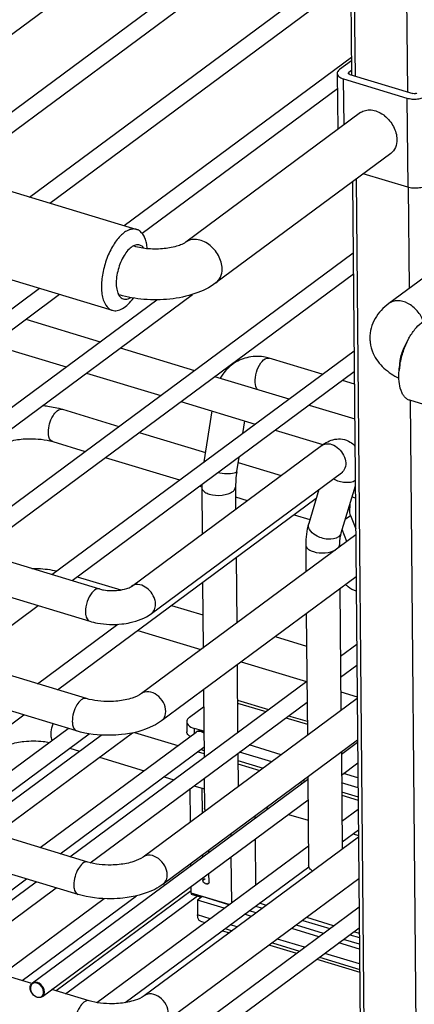
# Model space of a CAD drawing. Units: inches. Extents: x 0 to 17, y 0 to 11.
# Drawn here: x 3.8 to 4.2, y 5.2 to 6.3 of the extents above; entities that cross this region are included whole.
import ezdxf

# ---------------------------------------------------------------- set-up
doc = ezdxf.new("R2010")
doc.units = ezdxf.units.IN
doc.header["$LTSCALE"] = 0.935
doc.header["$MEASUREMENT"] = 0
doc.layers.get('0').update_dxf_attribs({"linetype": 'CONTINUOUS'})

msp = doc.modelspace()

# ---------------------------------------------------------------- linework, layer by layer
at = {"color": 7, "linetype": 'Continuous'}
for p, q in [((3.6967, 6.1001), (4.073, 6.3786)), ((3.7178, 6.0937), (4.0801, 6.3619)), ((3.7957, 6.0702), (4.1097, 6.3026)), ((3.8169, 6.0638), (4.1309, 6.2962)), ((4.1325, 6.2957), (4.1334, 6.1981)), ((3.6188, 6.1237), (3.8415, 6.2886)), ((3.8948, 6.0403), (4.1332, 6.2167)), ((4.1333, 6.213), (4.1207, 6.2037)), ((4.1334, 6.2027), (4.1306, 6.2007)), ((4.1183, 6.1998), (4.1189, 6.1408)), ((4.125, 6.194), (4.1914, 6.1739)), ((4.1315, 6.1987), (4.1978, 6.1787)), ((3.9137, 6.0322), (4.1185, 6.1838)), ((3.5267, 6.1515), (3.908, 6.0362)), ((4.1428, 6.1586), (3.9595, 6.0229)), ((4.1745, 6.1158), (3.9911, 5.9801)), ((4.1923, 6.0804), (4.1457, 6.0945)), ((4.3558, 6.0942), (4.1724, 5.9585)), ((4.1344, 6.0862), (4.1489, 4.492)), ((3.5011, 6.0667), (3.8824, 5.9515)), ((3.9068, 6.0198), (3.9045, 6.0189)), ((2.7053, 6.0113), (3.869, 5.6595)), ((3.7201, 5.7045), (4.1351, 6.0116)), ((3.7412, 5.6981), (4.1353, 5.9897)), ((2.695, 5.9774), (3.8588, 5.6256)), ((3.522, 5.7644), (3.806, 5.9746)), ((3.5431, 5.758), (3.8271, 5.9682)), ((3.6422, 5.728), (3.9666, 5.9681)), ((3.8552, 5.5445), (2.4884, 5.9578)), ((3.621, 5.7344), (3.9291, 5.9624)), ((3.7917, 5.942), (3.8696, 5.9184)), ((3.845, 5.5106), (2.4782, 5.9238)), ((3.7562, 5.9157), (3.8341, 5.8921)), ((4.1885, 5.9123), (4.1907, 5.9168)), ((4.1903, 5.9153), (4.1935, 5.9221)), ((4.1907, 5.9168), (4.1935, 5.9221)), ((3.8191, 5.6746), (4.136, 5.9091)), ((3.8908, 5.912), (3.9687, 5.8885)), ((4.1027, 5.8844), (4.047, 5.9012)), ((4.1839, 5.8943), (4.1833, 5.8883)), ((3.8403, 5.6682), (4.1362, 5.8872)), ((3.8553, 5.8857), (3.9332, 5.8622)), ((3.9898, 5.8821), (4.0677, 5.8585)), ((4.1363, 5.8742), (4.1238, 5.878)), ((3.9543, 5.8558), (4.0322, 5.8322)), ((4.0889, 5.8521), (4.1367, 5.8377)), ((4.5757, 5.7418), (4.1944, 5.8571)), ((3.8302, 5.8477), (3.8894, 5.8298)), ((3.9869, 5.846), (3.9786, 5.7925)), ((4.0211, 5.8356), (4.0191, 5.8225)), ((3.9105, 5.8234), (3.9801, 5.8024)), ((4.0533, 5.8259), (4.1034, 5.8107)), ((3.8199, 5.8138), (3.8539, 5.8035)), ((3.9024, 5.6621), (4.1018, 5.8097)), ((3.875, 5.7971), (3.9529, 5.7736)), ((4.0152, 5.7976), (4.0128, 5.7824)), ((4.0143, 5.792), (4.0595, 5.7783)), ((3.8568, 5.3732), (2.49, 5.7864)), ((3.9234, 5.6336), (4.1229, 5.7812)), ((4.1229, 5.7812), (4.1238, 5.7818)), ((4.0119, 5.774), (4.0116, 5.7661)), ((3.974, 5.7672), (3.9764, 5.7665)), ((3.9762, 5.7658), (3.9766, 5.717)), ((4.0116, 5.7661), (4.0118, 5.743)), ((4.0992, 5.7636), (4.0884, 5.728)), ((4.1373, 5.7673), (4.1223, 5.7177)), ((3.8465, 5.3392), (2.4797, 5.7525)), ((3.825, 5.5537), (4.0964, 5.7545)), ((4.0117, 5.7558), (4.024, 5.7521)), ((4.1338, 5.7559), (4.1374, 5.7548)), ((4.0731, 5.7372), (4.0896, 5.7322)), ((4.1321, 5.7365), (4.1377, 5.7223)), ((4.1284, 5.7091), (4.1234, 5.7216)), ((4.1378, 5.716), (3.9131, 5.5498)), ((4.0853, 5.7055), (4.0855, 5.6773)), ((4.1207, 5.7058), (4.1207, 5.7034)), ((4.0123, 5.6922), (4.0129, 5.6236)), ((3.8456, 5.6721), (3.8913, 5.6583)), ((4.1382, 5.6722), (3.9342, 5.5213)), ((3.9771, 5.6661), (3.9777, 5.5975)), ((4.1211, 5.6596), (4.1223, 5.532)), ((3.726, 5.5836), (3.8048, 5.6419)), ((3.9447, 5.6422), (3.9774, 5.6323)), ((4.0859, 5.6336), (4.0871, 5.506)), ((3.8039, 5.56), (3.8881, 5.6224)), ((3.9091, 5.6159), (3.9754, 5.5959)), ((4.0532, 5.6094), (4.0862, 5.5994)), ((4.1217, 5.5888), (4.1388, 5.6014)), ((4.0177, 5.5831), (4.0861, 5.5624)), ((4.0133, 5.5798), (4.0139, 5.509)), ((4.1219, 5.5669), (4.139, 5.5795)), ((3.838, 5.3788), (4.0865, 5.5627)), ((3.9781, 5.5538), (3.9787, 5.4829)), ((4.1393, 5.5447), (3.9147, 5.3784)), ((4.0136, 5.5428), (4.0463, 5.5329)), ((4.1221, 5.5515), (4.1393, 5.5463)), ((3.8593, 5.3725), (4.0867, 5.5408)), ((3.9634, 5.5249), (3.9782, 5.5358)), ((3.6611, 5.4323), (3.7895, 5.5274)), ((4.0674, 5.5265), (4.0869, 5.5207)), ((3.7077, 5.4182), (3.8361, 5.5133)), ((3.9605, 5.5202), (3.9606, 5.5098)), ((3.9785, 5.5102), (3.9686, 5.5132)), ((3.7288, 5.4118), (3.8582, 5.5076)), ((3.739, 5.4088), (3.8706, 5.5062)), ((3.7601, 5.4024), (3.9036, 5.5086)), ((3.8067, 5.3883), (3.9704, 5.5094)), ((3.9056, 5.509), (3.9512, 5.4952)), ((4.1397, 5.5009), (3.9357, 5.3499)), ((3.8279, 5.3819), (3.9786, 5.4935)), ((3.8378, 5.4925), (3.8479, 5.4894)), ((4.0596, 5.4857), (4.026, 5.4959)), ((4.1227, 5.4862), (4.1397, 5.4989)), ((3.8691, 5.483), (3.9157, 5.4689)), ((3.9723, 5.4888), (3.9787, 5.4869)), ((4.0141, 5.4871), (4.0144, 5.4522)), ((4.0497, 5.4783), (4.016, 5.4885)), ((4.1227, 5.4882), (4.1236, 5.3866)), ((4.0142, 5.4761), (4.0373, 5.4692)), ((4.1229, 5.4643), (4.1399, 5.477)), ((3.7986, 5.2464), (4.0875, 5.4602)), ((3.9368, 5.4625), (3.947, 5.4594)), ((3.9789, 5.461), (3.9792, 5.4296)), ((4.0875, 5.4622), (4.0883, 5.3693)), ((4.1401, 5.4614), (4.125, 5.4659)), ((3.9645, 5.4153), (3.9642, 5.4502)), ((3.9681, 5.4531), (3.979, 5.4498)), ((3.9765, 5.4505), (3.9768, 5.4244)), ((4.0796, 5.4564), (4.0815, 5.4558)), ((4.1402, 5.451), (4.1229, 5.4562)), ((4.1231, 5.4432), (4.1403, 5.438)), ((3.8091, 5.2321), (4.0877, 5.4383)), ((4.0441, 5.4301), (4.046, 5.4295)), ((4.1233, 5.4161), (4.1404, 5.4287)), ((4.0324, 5.4194), (4.0323, 5.4214)), ((4.0672, 5.4231), (4.0879, 5.4169)), ((4.1406, 5.3993), (3.916, 5.233)), ((4.0066, 5.4024), (4.0066, 5.4003)), ((4.033, 5.3493), (4.0326, 5.3975)), ((4.1235, 5.3942), (4.1406, 5.4068)), ((4.1349, 5.4026), (4.1406, 5.4009)), ((3.8663, 5.2259), (4.0881, 5.39)), ((3.9772, 5.3806), (3.9772, 5.3786)), ((3.9836, 5.3833), (3.9836, 5.3853)), ((4.0068, 5.3785), (4.0073, 5.3302)), ((3.896, 5.2259), (4.0886, 5.3683)), ((3.9649, 5.3695), (3.9649, 5.3715)), ((3.9774, 5.3567), (3.9774, 5.354)), ((3.9839, 5.352), (3.9838, 5.3614)), ((4.0922, 5.3641), (4.0912, 5.3648)), ((3.6888, 5.279), (3.7924, 5.3556)), ((3.6995, 5.2763), (3.8025, 5.3525)), ((3.7101, 5.2621), (3.8237, 5.3462)), ((4.141, 5.3555), (3.937, 5.2045)), ((3.9652, 5.3406), (3.9651, 5.3476)), ((3.9799, 5.3506), (3.9814, 5.3502)), ((3.7878, 5.249), (3.9078, 5.3378)), ((3.9652, 5.3431), (3.8235, 5.2382)), ((3.8334, 5.2352), (3.9717, 5.3376)), ((3.9652, 5.3396), (3.9759, 5.3363)), ((3.9766, 5.3369), (3.9718, 5.3333)), ((4.0048, 5.3284), (3.9766, 5.3369)), ((3.3338, 4.7286), (4.1413, 5.3262)), ((3.7667, 5.2554), (3.8739, 5.3348)), ((3.9718, 5.3333), (3.9719, 5.3177)), ((3.9999, 5.3248), (3.9718, 5.3333)), ((4.0284, 5.3162), (4.0211, 5.3184)), ((4.0332, 5.3198), (4.0259, 5.322)), ((3.9749, 5.3112), (3.9796, 5.3098)), ((4.1038, 5.2984), (4.0755, 5.307)), ((3.355, 4.7222), (4.1415, 5.3043)), ((4.0008, 5.3034), (4.0081, 5.3012)), ((4.099, 5.2948), (4.0707, 5.3034)), ((4.0504, 5.2884), (4.0787, 5.2798)), ((4.1417, 5.2819), (4.1201, 5.2885)), ((4.1417, 5.287), (4.125, 5.292)), ((4.0998, 5.2734), (4.1419, 5.2607)), ((3.798, 5.2459), (3.7201, 5.2695)), ((3.8581, 5.2278), (3.8191, 5.2395))]:
    msp.add_line(p, q, dxfattribs=at)
at = {"color": 9, "linetype": 'Continuous'}
for p, q in [((4.1907, 6.3117), (4.1919, 6.1805)), ((4.1374, 6.1969), (4.1365, 6.2945)), ((4.1255, 6.1457), (4.125, 6.194)), ((4.1306, 6.1991), (4.1306, 6.2007)), ((4.1914, 6.1739), (4.1923, 6.0804)), ((4.1529, 4.4885), (4.1384, 6.0891)), ((4.1928, 6.0804), (4.1938, 5.9743)), ((4.1948, 5.8571), (4.2074, 4.472)), ((4.1297, 5.7422), (4.1313, 5.7434)), ((4.1268, 5.7326), (4.1321, 5.7365)), ((4.0136, 5.5398), (4.0434, 5.5308)), ((4.0646, 5.5244), (4.087, 5.5177)), ((3.9686, 5.5081), (3.9686, 5.5132)), ((3.9755, 5.4912), (3.9786, 5.4902)), ((4.0142, 5.4795), (4.0405, 5.4715)), ((4.0828, 5.4587), (4.0847, 5.4581)), ((4.123, 5.4466), (4.1403, 5.4414)), ((3.9797, 5.3556), (3.9774, 5.354)), ((3.9799, 5.3506), (3.9807, 5.3512)), ((3.9821, 5.3507), (3.9814, 5.3502)), ((4.005, 5.3285), (3.9652, 5.3406)), ((4.0327, 5.327), (4.04, 5.3247)), ((4.044, 5.3278), (4.0367, 5.33)), ((3.985, 5.3138), (3.9719, 5.3177)), ((4.1146, 5.3064), (4.0863, 5.315)), ((4.0135, 5.3052), (4.0062, 5.3074)), ((4.0822, 5.312), (4.1106, 5.3034)), ((3.9979, 5.3012), (4.0052, 5.299)), ((4.1317, 5.297), (4.1416, 5.294)), ((4.1416, 5.2983), (4.1358, 5.3)), ((4.0475, 5.2862), (4.0758, 5.2777)), ((4.0841, 5.2838), (4.0558, 5.2924)), ((4.1418, 5.2664), (4.1052, 5.2774)), ((4.0969, 5.2713), (4.1419, 5.2577)), ((3.8001, 5.2471), (3.7986, 5.2464)), ((3.7966, 5.2411), (3.7968, 5.2391))]:
    msp.add_line(p, q, dxfattribs=at)
at = {"color": 7, "linetype": 'Continuous'}
for centre, radius, start, end in [((4.1477, 6.1299), 0.0327, 51.3283, 54.6877), ((3.901, 5.9744), 0.0137, 206.693, 211.9705), ((4.1205, 5.7655), 0.1089, 171.1146, 175.5606), ((4.0965, 5.7669), 0.1203, 179.1255, 180.5135), ((4.1644, 5.7063), 0.0791, 172.2935, 180.5853), ((3.9751, 5.5347), 0.0224, 248.0326, 253.2549), ((3.9708, 5.5154), 0.0125, 235.418, 237.972), ((4.0997, 5.377), 0.0149, 239.8701, 242.0473), ((3.9803, 5.354), 0.00283, 180.5559, 185.2777), ((3.9949, 5.3408), 0.0297, 180.5061, 182.4879)]:
    msp.add_arc(centre, radius, start, end, dxfattribs=at)
at = {"color": 9, "linetype": 'Continuous'}
for centre, radius, start, end in [((4.1075, 5.8019), 0.00961, 124.4264, 126.513), ((4.1172, 5.7889), 0.00965, 306.5193, 312.8198), ((3.9733, 5.5055), 0.00483, 116.7794, 126.4363), ((3.8037, 5.2412), 0.00714, 172.7888, 180.5736), ((3.8033, 5.2368), 0.00714, 352.7888, 0.5736)]:
    msp.add_arc(centre, radius, start, end, dxfattribs=at)
at = {"color": 7, "linetype": 'Continuous'}
for points, knots in [([(4.1207, 6.2037), (4.12, 6.2031), (4.1191, 6.2023), (4.1184, 6.2008), (4.1183, 6.2001), (4.1183, 6.1998)], [0, 0, 0, 0, 0.548007, 0.781318, 1, 1, 1, 1]), ([(4.1183, 6.1998), (4.1183, 6.1992), (4.1187, 6.1979), (4.1202, 6.1963), (4.1224, 6.1949), (4.1241, 6.1942), (4.125, 6.194)], [0, 0, 0, 0, 0.189179, 0.411222, 0.681531, 1, 1, 1, 1]), ([(4.1301, 6.1999), (4.1301, 6.2), (4.1302, 6.2003), (4.1304, 6.2005), (4.1306, 6.2007)], [0, 0, 0, 0, 0.220695, 1, 1, 1, 1]), ([(4.1315, 6.1987), (4.1313, 6.1988), (4.1309, 6.1989), (4.1303, 6.1993), (4.1301, 6.1997), (4.1301, 6.1999)], [0, 0, 0, 0, 0.319956, 0.707228, 1, 1, 1, 1]), ([(4.1914, 6.1739), (4.1931, 6.1734), (4.1969, 6.1727), (4.2024, 6.1728), (4.2076, 6.1738), (4.2106, 6.1752), (4.2118, 6.1761)], [0, 0, 0, 0, 0.257816, 0.530869, 0.787312, 1, 1, 1, 1]), ([(4.2019, 6.1791), (4.2017, 6.1789), (4.2011, 6.1786), (4.1997, 6.1784), (4.1986, 6.1784), (4.1978, 6.1787)], [0, 0, 0, 0, 0.213241, 0.470307, 1, 1, 1, 1]), ([(4.1428, 6.1586), (4.1444, 6.1597), (4.148, 6.1614), (4.1542, 6.1617), (4.1606, 6.1601), (4.1646, 6.1579), (4.1665, 6.1565)], [0, 0, 0, 0, 0.223268, 0.46049, 0.719437, 1, 1, 1, 1]), ([(4.1681, 6.1554), (4.1719, 6.1523), (4.1781, 6.1447), (4.1809, 6.1351), (4.1809, 6.1305)], [0, 0, 0, 0, 0.513582, 1, 1, 1, 1]), ([(4.1809, 6.1305), (4.181, 6.1276), (4.1801, 6.122), (4.1766, 6.1174), (4.1745, 6.1158)], [0, 0, 0, 0, 0.525427, 1, 1, 1, 1]), ([(4.2127, 6.0826), (4.2115, 6.0817), (4.2084, 6.0804), (4.2033, 6.0793), (4.1977, 6.0793), (4.194, 6.0799), (4.1923, 6.0804)], [0, 0, 0, 0, 0.212688, 0.469131, 0.742184, 1, 1, 1, 1]), ([(3.908, 6.0362), (3.9067, 6.0366), (3.9039, 6.0369), (3.8995, 6.0357), (3.895, 6.0332), (3.8888, 6.0277), (3.8819, 6.018), (3.8756, 6.004), (3.8717, 5.9888), (3.8707, 5.9761), (3.8717, 5.967), (3.8736, 5.96), (3.8763, 5.9553), (3.8788, 5.9534)], [0, 0, 0, 0, 0.03917, 0.082304, 0.131993, 0.189246, 0.324674, 0.479521, 0.638569, 0.785573, 0.850347, 0.907748, 1, 1, 1, 1]), ([(3.9116, 6.0343), (3.9113, 6.0346), (3.9102, 6.0354), (3.909, 6.0359), (3.908, 6.0362)], [0, 0, 0, 0, 0.256408, 1, 1, 1, 1]), ([(3.9191, 6.016), (3.919, 6.018), (3.9184, 6.0218), (3.9165, 6.0283), (3.9139, 6.0325), (3.9116, 6.0343)], [0, 0, 0, 0, 0.299931, 0.566511, 1, 1, 1, 1]), ([(3.9045, 6.0189), (3.9029, 6.0181), (3.8996, 6.0155), (3.8938, 6.0081), (3.8885, 5.9963), (3.8862, 5.9835), (3.8868, 5.974), (3.888, 5.9699), (3.8889, 5.9682)], [0, 0, 0, 0, 0.099013, 0.218347, 0.49714, 0.777642, 0.898856, 1, 1, 1, 1]), ([(3.937, 6.0161), (3.9315, 6.0155), (3.9208, 6.0153), (3.9102, 6.0171), (3.9054, 6.0185)], [0, 0, 0, 0, 0.526026, 1, 1, 1, 1]), ([(3.9136, 6.0186), (3.9127, 6.0193), (3.9104, 6.0204), (3.9079, 6.0201), (3.9068, 6.0198)], [0, 0, 0, 0, 0.489419, 1, 1, 1, 1]), ([(3.9156, 6.0164), (3.9154, 6.0166), (3.9149, 6.0174), (3.9142, 6.0181), (3.9136, 6.0186)], [0, 0, 0, 0, 0.263252, 1, 1, 1, 1]), ([(3.9595, 6.0229), (3.9586, 6.0222), (3.956, 6.0207), (3.9486, 6.0179), (3.9419, 6.0166), (3.937, 6.0161)], [0, 0, 0, 0, 0.142472, 0.3755, 1, 1, 1, 1]), ([(3.9911, 5.9801), (3.9845, 5.9752), (3.9687, 5.9677), (3.9517, 5.9642), (3.9428, 5.9632)], [0, 0, 0, 0, 0.47787, 1, 1, 1, 1]), ([(3.8895, 5.9672), (3.8896, 5.9669), (3.8903, 5.966), (3.891, 5.9651), (3.8917, 5.9646)], [0, 0, 0, 0, 0.265167, 1, 1, 1, 1]), ([(3.9428, 5.9632), (3.9338, 5.9623), (3.9159, 5.962), (3.8983, 5.9651), (3.89, 5.9677)], [0, 0, 0, 0, 0.50903, 1, 1, 1, 1]), ([(3.8917, 5.9646), (3.8923, 5.9641), (3.8938, 5.9633), (3.8974, 5.9627), (3.9001, 5.9638), (3.9017, 5.9648)], [0, 0, 0, 0, 0.234706, 0.467387, 1, 1, 1, 1]), ([(3.8824, 5.9515), (3.884, 5.9509), (3.888, 5.9508), (3.8937, 5.9533), (3.8994, 5.9579), (3.9028, 5.962), (3.9045, 5.9643)], [0, 0, 0, 0, 0.192483, 0.415508, 0.684354, 1, 1, 1, 1]), ([(4.1724, 5.9585), (4.1667, 5.9543), (4.1591, 5.9463), (4.1535, 5.933), (4.1526, 5.9257), (4.1526, 5.9221)], [0, 0, 0, 0, 0.495152, 0.746412, 1, 1, 1, 1]), ([(3.8788, 5.9534), (3.8791, 5.9531), (3.8802, 5.9523), (3.8814, 5.9517), (3.8824, 5.9515)], [0, 0, 0, 0, 0.256408, 1, 1, 1, 1]), ([(4.1935, 5.9221), (4.1954, 5.9254), (4.1992, 5.9313), (4.2051, 5.9374), (4.21, 5.9406), (4.2135, 5.942), (4.2168, 5.9425), (4.219, 5.9422), (4.22, 5.9419)], [0, 0, 0, 0, 0.32187, 0.595932, 0.712979, 0.817335, 0.911545, 1, 1, 1, 1]), ([(4.1526, 5.9221), (4.1526, 5.9207), (4.153, 5.9153), (4.1545, 5.9099), (4.1561, 5.9061)], [0, 0, 0, 0, 0.251722, 1, 1, 1, 1]), ([(4.1833, 5.8883), (4.1837, 5.8929), (4.1854, 5.9021), (4.1884, 5.911), (4.1903, 5.9153)], [0, 0, 0, 0, 0.494547, 1, 1, 1, 1]), ([(4.047, 5.9012), (4.0451, 5.9018), (4.0374, 5.9036), (4.0292, 5.9033), (4.0235, 5.9018)], [0, 0, 0, 0, 0.252491, 1, 1, 1, 1]), ([(4.1561, 5.9061), (4.1587, 5.9004), (4.1666, 5.89), (4.1774, 5.8831), (4.1831, 5.8803)], [0, 0, 0, 0, 0.495967, 1, 1, 1, 1]), ([(4.1839, 5.8943), (4.184, 5.8958), (4.1848, 5.902), (4.1866, 5.908), (4.1885, 5.9123)], [0, 0, 0, 0, 0.24385, 1, 1, 1, 1]), ([(4.009, 5.8951), (4.005, 5.8922), (4.0002, 5.8874), (3.9965, 5.8818), (3.9957, 5.8803)], [0, 0, 0, 0, 0.747188, 1, 1, 1, 1]), ([(4.1944, 5.8571), (4.1934, 5.8574), (4.1914, 5.8584), (4.1889, 5.8607), (4.1868, 5.8638), (4.1844, 5.8691), (4.1829, 5.8775), (4.183, 5.8845), (4.1833, 5.8883)], [0, 0, 0, 0, 0.088455, 0.182666, 0.287024, 0.404071, 0.678128, 1, 1, 1, 1]), ([(3.8093, 5.8517), (3.8111, 5.8515), (3.8181, 5.8507), (3.8251, 5.8492), (3.8302, 5.8477)], [0, 0, 0, 0, 0.257031, 1, 1, 1, 1]), ([(3.7621, 5.8085), (3.7649, 5.8107), (3.7732, 5.8141), (3.7818, 5.8158), (3.787, 5.8164)], [0, 0, 0, 0, 0.409521, 1, 1, 1, 1]), ([(3.787, 5.8164), (3.7898, 5.8167), (3.8009, 5.8173), (3.8121, 5.8161), (3.8199, 5.8138)], [0, 0, 0, 0, 0.260929, 1, 1, 1, 1]), ([(4.1018, 5.8097), (4.1059, 5.8127), (4.1132, 5.8166), (4.1241, 5.8169), (4.1295, 5.8149), (4.1319, 5.8134)], [0, 0, 0, 0, 0.479373, 0.734722, 1, 1, 1, 1]), ([(4.1313, 5.7434), (4.1312, 5.7428), (4.1309, 5.7405), (4.1314, 5.7382), (4.1321, 5.7365)], [0, 0, 0, 0, 0.234324, 1, 1, 1, 1]), ([(4.1314, 5.7479), (4.1315, 5.7475), (4.1316, 5.746), (4.1315, 5.7445), (4.1313, 5.7434)], [0, 0, 0, 0, 0.260464, 1, 1, 1, 1]), ([(4.1223, 5.7177), (4.1221, 5.7173), (4.1216, 5.7154), (4.1213, 5.7136), (4.1211, 5.7121)], [0, 0, 0, 0, 0.240131, 1, 1, 1, 1]), ([(4.1211, 5.7121), (4.121, 5.7116), (4.1208, 5.7095), (4.1207, 5.7074), (4.1207, 5.7058)], [0, 0, 0, 0, 0.241306, 1, 1, 1, 1]), ([(3.798, 5.681), (3.8003, 5.681), (3.809, 5.6808), (3.8178, 5.6797), (3.8241, 5.6783)], [0, 0, 0, 0, 0.254568, 1, 1, 1, 1]), ([(3.869, 5.6595), (3.8704, 5.659), (3.8769, 5.6576), (3.8836, 5.6574), (3.8887, 5.658)], [0, 0, 0, 0, 0.222829, 1, 1, 1, 1]), ([(3.8887, 5.658), (3.8917, 5.6583), (3.8964, 5.6592), (3.901, 5.661), (3.9024, 5.6621)], [0, 0, 0, 0, 0.633389, 1, 1, 1, 1]), ([(4.127, 5.664), (4.1279, 5.6632), (4.1313, 5.6605), (4.1352, 5.6583), (4.1383, 5.6573)], [0, 0, 0, 0, 0.259981, 1, 1, 1, 1]), ([(3.8588, 5.6256), (3.8614, 5.6248), (3.8724, 5.6221), (3.8839, 5.6218), (3.8925, 5.6227)], [0, 0, 0, 0, 0.241827, 1, 1, 1, 1]), ([(3.8925, 5.6227), (3.8954, 5.623), (3.9062, 5.6248), (3.917, 5.6288), (3.9234, 5.6336)], [0, 0, 0, 0, 0.266564, 1, 1, 1, 1]), ([(3.8882, 5.5419), (3.8853, 5.5416), (3.8743, 5.541), (3.8631, 5.5422), (3.8552, 5.5445)], [0, 0, 0, 0, 0.260929, 1, 1, 1, 1]), ([(3.9131, 5.5498), (3.9102, 5.5476), (3.902, 5.5442), (3.8934, 5.5425), (3.8882, 5.5419)], [0, 0, 0, 0, 0.409521, 1, 1, 1, 1]), ([(3.9342, 5.5213), (3.9314, 5.5192), (3.9185, 5.5115), (3.9035, 5.5079), (3.892, 5.5067)], [0, 0, 0, 0, 0.230358, 1, 1, 1, 1]), ([(3.9634, 5.5249), (3.9629, 5.5245), (3.9615, 5.5233), (3.9605, 5.5215), (3.9605, 5.5202)], [0, 0, 0, 0, 0.294326, 1, 1, 1, 1]), ([(3.9605, 5.5202), (3.9605, 5.5196), (3.9613, 5.5165), (3.9644, 5.5148), (3.9667, 5.5139)], [0, 0, 0, 0, 0.200664, 1, 1, 1, 1]), ([(3.892, 5.5067), (3.888, 5.5063), (3.8723, 5.5053), (3.8562, 5.5072), (3.845, 5.5106)], [0, 0, 0, 0, 0.255582, 1, 1, 1, 1]), ([(3.9637, 5.5051), (3.9632, 5.5054), (3.9617, 5.5066), (3.9606, 5.5085), (3.9606, 5.5098)], [0, 0, 0, 0, 0.297002, 1, 1, 1, 1]), ([(3.9785, 5.5088), (3.9772, 5.5097), (3.9745, 5.5109), (3.9715, 5.5102), (3.9704, 5.5094)], [0, 0, 0, 0, 0.534013, 1, 1, 1, 1]), ([(3.7649, 5.4918), (3.7678, 5.4939), (3.7761, 5.4973), (3.7847, 5.499), (3.7898, 5.4996)], [0, 0, 0, 0, 0.409521, 1, 1, 1, 1]), ([(3.7898, 5.4996), (3.7965, 5.5003), (3.8054, 5.5003), (3.8142, 5.499), (3.8163, 5.4986)], [0, 0, 0, 0, 0.759359, 1, 1, 1, 1]), ([(3.9802, 5.4269), (3.98, 5.4271), (3.9795, 5.4279), (3.9792, 5.4289), (3.9792, 5.4296)], [0, 0, 0, 0, 0.269117, 1, 1, 1, 1]), ([(3.9147, 5.3784), (3.9118, 5.3763), (3.9035, 5.3728), (3.8949, 5.3711), (3.8898, 5.3706)], [0, 0, 0, 0, 0.409521, 1, 1, 1, 1]), ([(3.8898, 5.3706), (3.8869, 5.3703), (3.8759, 5.3696), (3.8646, 5.3708), (3.8568, 5.3732)], [0, 0, 0, 0, 0.260929, 1, 1, 1, 1]), ([(4.0912, 5.3648), (4.0907, 5.3651), (4.0893, 5.3663), (4.0883, 5.3681), (4.0883, 5.3693)], [0, 0, 0, 0, 0.294453, 1, 1, 1, 1]), ([(3.9357, 5.3499), (3.933, 5.3479), (3.92, 5.3402), (3.905, 5.3366), (3.8936, 5.3353)], [0, 0, 0, 0, 0.230357, 1, 1, 1, 1]), ([(3.9799, 5.3506), (3.9793, 5.3508), (3.9781, 5.3517), (3.9775, 5.3531), (3.9774, 5.3537)], [0, 0, 0, 0, 0.495785, 1, 1, 1, 1]), ([(3.9831, 5.3504), (3.9829, 5.3502), (3.9823, 5.35), (3.9817, 5.3501), (3.9814, 5.3502)], [0, 0, 0, 0, 0.475159, 1, 1, 1, 1]), ([(3.9839, 5.352), (3.9839, 5.3517), (3.9838, 5.3511), (3.9834, 5.3506), (3.9831, 5.3504)], [0, 0, 0, 0, 0.525448, 1, 1, 1, 1]), ([(3.8936, 5.3353), (3.8896, 5.3349), (3.8738, 5.334), (3.8578, 5.3358), (3.8465, 5.3392)], [0, 0, 0, 0, 0.255582, 1, 1, 1, 1]), ([(3.9749, 5.3112), (3.9745, 5.3113), (3.9723, 5.3128), (3.9719, 5.3157), (3.9719, 5.3177)], [0, 0, 0, 0, 0.193102, 1, 1, 1, 1]), ([(3.7963, 5.2413), (3.7963, 5.2418), (3.7964, 5.2437), (3.7975, 5.2456), (3.7986, 5.2464)], [0, 0, 0, 0, 0.270122, 1, 1, 1, 1]), ([(3.8091, 5.2321), (3.808, 5.2313), (3.8049, 5.2306), (3.8006, 5.2327), (3.7973, 5.2364), (3.7963, 5.2397), (3.7963, 5.2413)], [0, 0, 0, 0, 0.216989, 0.466359, 0.739058, 1, 1, 1, 1]), ([(3.916, 5.233), (3.9131, 5.2309), (3.9048, 5.2274), (3.8962, 5.2257), (3.8911, 5.2252)], [0, 0, 0, 0, 0.409521, 1, 1, 1, 1]), ([(3.8911, 5.2252), (3.8882, 5.2249), (3.8772, 5.2242), (3.8659, 5.2254), (3.8581, 5.2278)], [0, 0, 0, 0, 0.260929, 1, 1, 1, 1])]:
    msp.add_open_spline(points, degree=3, knots=knots, dxfattribs=at)
at = {"color": 9, "linetype": 'Continuous'}
for points, knots in [([(3.9976, 5.9948), (3.9975, 5.9996), (3.9945, 6.0096), (3.9862, 6.0193), (3.9776, 6.0243), (3.9711, 6.026), (3.9647, 6.0257), (3.961, 6.024), (3.9595, 6.0229)], [0, 0, 0, 0, 0.261277, 0.536024, 0.66642, 0.786728, 0.896712, 1, 1, 1, 1]), ([(3.9911, 5.9801), (3.9932, 5.9817), (3.9967, 5.9863), (3.9976, 5.9919), (3.9976, 5.9948)], [0, 0, 0, 0, 0.474579, 1, 1, 1, 1]), ([(4.2088, 5.9397), (4.2073, 5.9438), (4.2029, 5.9512), (4.1933, 5.9591), (4.1837, 5.962), (4.1767, 5.9609), (4.1737, 5.9594), (4.1724, 5.9585)], [0, 0, 0, 0, 0.276749, 0.54741, 0.787812, 0.896332, 1, 1, 1, 1]), ([(4.0349, 5.8684), (4.0331, 5.8702), (4.0316, 5.8769), (4.0332, 5.8866), (4.0371, 5.8957), (4.0419, 5.9006), (4.0445, 5.9013)], [0, 0, 0, 0, 0.20572, 0.495883, 0.788677, 1, 1, 1, 1]), ([(3.8154, 5.8236), (3.8154, 5.8266), (3.8165, 5.8328), (3.8198, 5.8416), (3.8264, 5.8488), (3.8302, 5.8477)], [0, 0, 0, 0, 0.300186, 0.6051, 1, 1, 1, 1]), ([(3.8199, 5.8138), (3.8192, 5.814), (3.8159, 5.8161), (3.8154, 5.8206), (3.8154, 5.8236)], [0, 0, 0, 0, 0.193224, 1, 1, 1, 1]), ([(4.1021, 5.8099), (4.104, 5.8112), (4.1093, 5.8124), (4.1142, 5.8105), (4.1165, 5.809)], [0, 0, 0, 0, 0.462275, 1, 1, 1, 1]), ([(4.1165, 5.809), (4.1189, 5.8075), (4.1232, 5.8035), (4.127, 5.7959), (4.1277, 5.788), (4.1254, 5.7834), (4.1237, 5.7819)], [0, 0, 0, 0, 0.271706, 0.543536, 0.788471, 1, 1, 1, 1]), ([(4.0102, 5.7806), (4.0078, 5.78), (4.0019, 5.7799), (3.9961, 5.7805), (3.9929, 5.7811)], [0, 0, 0, 0, 0.430259, 1, 1, 1, 1]), ([(4.0128, 5.7824), (4.0128, 5.7822), (4.0123, 5.7811), (4.0111, 5.7808), (4.0102, 5.7806)], [0, 0, 0, 0, 0.176622, 1, 1, 1, 1]), ([(4.1144, 5.7749), (4.1181, 5.7728), (4.1258, 5.7704), (4.1343, 5.7714), (4.1373, 5.7734)], [0, 0, 0, 0, 0.543909, 1, 1, 1, 1]), ([(3.9762, 5.7658), (3.9762, 5.7651), (3.9768, 5.7631), (3.9797, 5.7605), (3.9826, 5.7593), (3.9842, 5.7588)], [0, 0, 0, 0, 0.189714, 0.539579, 1, 1, 1, 1]), ([(3.9842, 5.7588), (3.9885, 5.7575), (3.9953, 5.7571), (4.0036, 5.7588), (4.0073, 5.7604), (4.0087, 5.7615)], [0, 0, 0, 0, 0.529688, 0.786754, 1, 1, 1, 1]), ([(4.0087, 5.7615), (4.0092, 5.7618), (4.0106, 5.763), (4.0116, 5.7648), (4.0116, 5.7661)], [0, 0, 0, 0, 0.294843, 1, 1, 1, 1]), ([(4.0957, 5.7157), (4.0932, 5.7172), (4.0892, 5.7204), (4.0877, 5.7259), (4.0884, 5.728)], [0, 0, 0, 0, 0.572627, 1, 1, 1, 1]), ([(4.1223, 5.7177), (4.1219, 5.7166), (4.1211, 5.7153), (4.1199, 5.7143), (4.1196, 5.714)], [0, 0, 0, 0, 0.734085, 1, 1, 1, 1]), ([(4.1196, 5.714), (4.1166, 5.7118), (4.1076, 5.7107), (4.0995, 5.7133), (4.0957, 5.7157)], [0, 0, 0, 0, 0.454156, 1, 1, 1, 1]), ([(4.0853, 5.7055), (4.0853, 5.7048), (4.0859, 5.7028), (4.0888, 5.7002), (4.0917, 5.699), (4.0933, 5.6985)], [0, 0, 0, 0, 0.189714, 0.539579, 1, 1, 1, 1]), ([(4.0933, 5.6985), (4.0973, 5.6973), (4.1054, 5.6968), (4.1136, 5.6985), (4.1168, 5.7005)], [0, 0, 0, 0, 0.522588, 1, 1, 1, 1]), ([(4.1187, 5.7019), (4.119, 5.7022), (4.12, 5.7033), (4.1207, 5.7048), (4.1207, 5.7058)], [0, 0, 0, 0, 0.285176, 1, 1, 1, 1]), ([(3.861, 5.6554), (3.8588, 5.6527), (3.8556, 5.6461), (3.8542, 5.639), (3.8542, 5.6354)], [0, 0, 0, 0, 0.491938, 1, 1, 1, 1]), ([(3.869, 5.6595), (3.8684, 5.6596), (3.8652, 5.6598), (3.8626, 5.6573), (3.861, 5.6554)], [0, 0, 0, 0, 0.201226, 1, 1, 1, 1]), ([(3.917, 5.6614), (3.9147, 5.6629), (3.9097, 5.6648), (3.9043, 5.6635), (3.9024, 5.6621)], [0, 0, 0, 0, 0.538279, 1, 1, 1, 1]), ([(3.9278, 5.6433), (3.9278, 5.645), (3.9266, 5.6522), (3.9217, 5.6586), (3.917, 5.6614)], [0, 0, 0, 0, 0.240847, 1, 1, 1, 1]), ([(3.8542, 5.6354), (3.8543, 5.6342), (3.8545, 5.6306), (3.8564, 5.6263), (3.8588, 5.6256)], [0, 0, 0, 0, 0.32687, 1, 1, 1, 1]), ([(3.9234, 5.6336), (3.9248, 5.6346), (3.9272, 5.6377), (3.9278, 5.6414), (3.9278, 5.6433)], [0, 0, 0, 0, 0.474521, 1, 1, 1, 1]), ([(3.8552, 5.5445), (3.8514, 5.5457), (3.8449, 5.5384), (3.8415, 5.5297), (3.8404, 5.5234), (3.8405, 5.5204)], [0, 0, 0, 0, 0.3949, 0.699814, 1, 1, 1, 1]), ([(3.9385, 5.531), (3.9385, 5.5343), (3.9365, 5.5409), (3.93, 5.5485), (3.9214, 5.5526), (3.9152, 5.5513), (3.9131, 5.5498)], [0, 0, 0, 0, 0.262846, 0.539192, 0.789154, 1, 1, 1, 1]), ([(3.9342, 5.5213), (3.9349, 5.5218), (3.9375, 5.5243), (3.9385, 5.5283), (3.9385, 5.531)], [0, 0, 0, 0, 0.236963, 1, 1, 1, 1]), ([(3.8183, 5.5068), (3.8183, 5.5077), (3.8184, 5.5115), (3.8193, 5.5153), (3.8203, 5.5181)], [0, 0, 0, 0, 0.235877, 1, 1, 1, 1]), ([(3.8405, 5.5204), (3.8405, 5.5192), (3.8407, 5.5157), (3.8426, 5.5113), (3.845, 5.5106)], [0, 0, 0, 0, 0.326743, 1, 1, 1, 1]), ([(3.8193, 5.5008), (3.8191, 5.5012), (3.8185, 5.5032), (3.8183, 5.5052), (3.8183, 5.5068)], [0, 0, 0, 0, 0.223886, 1, 1, 1, 1]), ([(3.9711, 5.5099), (3.9716, 5.5101), (3.9741, 5.5109), (3.9769, 5.5098), (3.9785, 5.5086)], [0, 0, 0, 0, 0.227144, 1, 1, 1, 1]), ([(3.9401, 5.3597), (3.94, 5.3629), (3.938, 5.3696), (3.9315, 5.3771), (3.9229, 5.3812), (3.9167, 5.3799), (3.9147, 5.3784)], [0, 0, 0, 0, 0.262846, 0.539192, 0.789154, 1, 1, 1, 1]), ([(3.8568, 5.3732), (3.853, 5.3743), (3.8464, 5.367), (3.8431, 5.3583), (3.842, 5.3521), (3.842, 5.3491)], [0, 0, 0, 0, 0.3949, 0.699814, 1, 1, 1, 1]), ([(3.9357, 5.3499), (3.9364, 5.3504), (3.9391, 5.353), (3.9401, 5.3569), (3.9401, 5.3597)], [0, 0, 0, 0, 0.236963, 1, 1, 1, 1]), ([(3.842, 5.3491), (3.842, 5.3478), (3.8422, 5.3443), (3.8442, 5.34), (3.8465, 5.3392)], [0, 0, 0, 0, 0.326743, 1, 1, 1, 1]), ([(3.8017, 5.2466), (3.8005, 5.2466), (3.7979, 5.2458), (3.7968, 5.2433), (3.7966, 5.2421)], [0, 0, 0, 0, 0.492416, 1, 1, 1, 1]), ([(3.8113, 5.237), (3.8112, 5.2399), (3.8086, 5.2454), (3.8025, 5.2479), (3.8001, 5.2471)], [0, 0, 0, 0, 0.529334, 1, 1, 1, 1]), ([(3.7981, 5.2362), (3.7984, 5.2357), (3.7998, 5.2338), (3.8019, 5.2323), (3.8035, 5.2317)], [0, 0, 0, 0, 0.261718, 1, 1, 1, 1]), ([(3.8035, 5.2317), (3.805, 5.2313), (3.8085, 5.2313), (3.8102, 5.2345), (3.8104, 5.2359)], [0, 0, 0, 0, 0.507897, 1, 1, 1, 1]), ([(3.8091, 5.2321), (3.8102, 5.2329), (3.8111, 5.2347), (3.8113, 5.2365), (3.8113, 5.237)], [0, 0, 0, 0, 0.726049, 1, 1, 1, 1]), ([(3.9414, 5.2143), (3.9413, 5.2175), (3.9393, 5.2242), (3.9328, 5.2317), (3.9242, 5.2358), (3.9181, 5.2345), (3.916, 5.233)], [0, 0, 0, 0, 0.262846, 0.539192, 0.789154, 1, 1, 1, 1]), ([(3.8581, 5.2278), (3.8543, 5.2289), (3.8478, 5.2216), (3.8444, 5.2129), (3.8433, 5.2067), (3.8433, 5.2037)], [0, 0, 0, 0, 0.3949, 0.699814, 1, 1, 1, 1])]:
    msp.add_open_spline(points, degree=3, knots=knots, dxfattribs=at)
at = {"color": 7, "linetype": 'Continuous'}
for points in [[(4.0235, 5.9018), (4.0183, 5.9005), (4.0133, 5.8982), (4.009, 5.8951)], [(4.1319, 5.8134), (4.1338, 5.8123), (4.1355, 5.8108), (4.1369, 5.8092)], [(4.0884, 5.728), (4.0873, 5.7244), (4.0865, 5.7207), (4.086, 5.7169)]]:
    msp.add_open_spline(points, degree=3, dxfattribs=at)
at = {"color": 9, "linetype": 'Continuous'}
for points in [[(4.0445, 5.9013), (4.0453, 5.9015), (4.0462, 5.9015), (4.047, 5.9012)], [(3.8044, 5.2459), (3.8035, 5.2463), (3.8026, 5.2465), (3.8017, 5.2466)], [(3.8104, 5.2369), (3.8104, 5.2405), (3.8077, 5.2445), (3.8044, 5.2459)], [(3.7968, 5.2391), (3.7971, 5.2381), (3.7975, 5.2371), (3.7981, 5.2362)]]:
    msp.add_open_spline(points, degree=3, dxfattribs=at)

doc.saveas('drawing.dxf')
